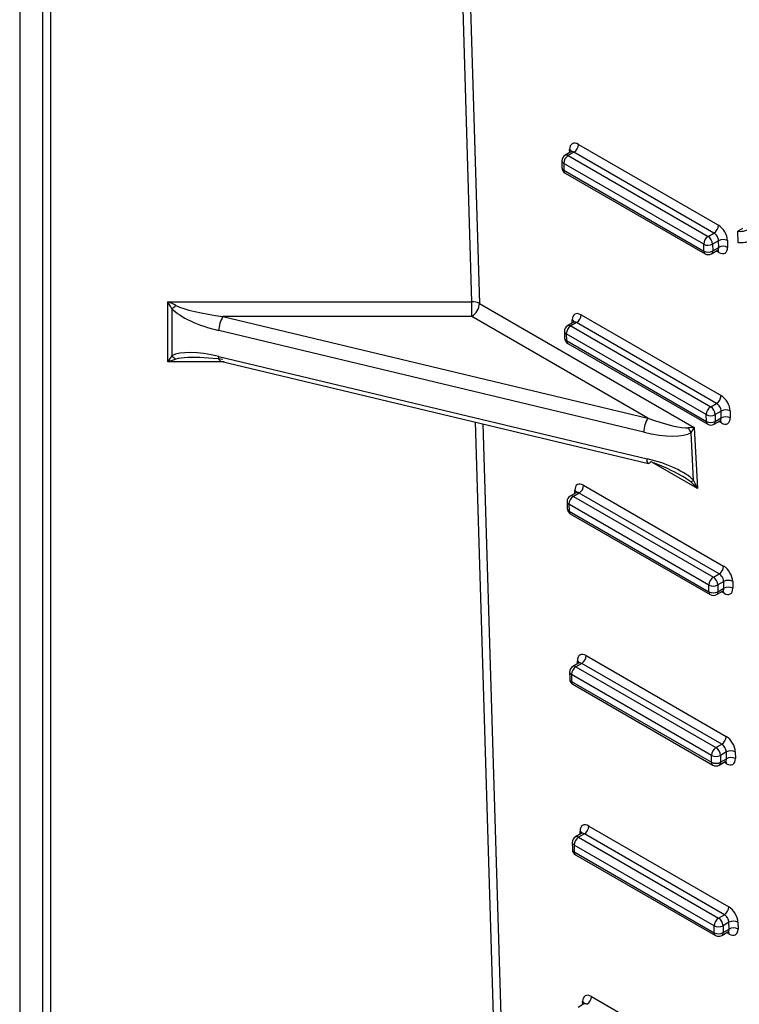
# Model space of a CAD drawing. Units: millimetres. Extents: x 8 to 418, y -29 to 291.
# Drawn here: x 270 to 279, y 120 to 134 of the extents above; entities that cross this region are included whole.
import ezdxf

# ---------------------------------------------------------------- set-up
doc = ezdxf.new("R2010")
doc.units = ezdxf.units.MM

msp = doc.modelspace()

# ---------------------------------------------------------------- linework, layer by layer
at = {"color": 7, "linetype": 'Continuous', "lineweight": 25}
for p, q in [((269.731273, 155.038888), (269.731273, 102.595131)), ((277.312008, 131.93632), (279.211095, 130.84)), ((277.209174, 131.834727), (277.129846, 131.788932)), ((277.251408, 131.830126), (277.1727, 131.784688)), ((277.1727, 131.784688), (279.071786, 130.688369)), ((279.150495, 130.733806), (277.251408, 131.830126)), ((277.086995, 131.713392), (277.088406, 131.620887)), ((279.011187, 130.582174), (277.1121, 131.678494)), ((277.1121, 131.678494), (277.11351, 131.585989)), ((277.11351, 131.585989), (279.012597, 130.48967)), ((277.131257, 131.547961), (279.030343, 130.451642)), ((279.071786, 130.688369), (279.150495, 130.733806)), ((279.536293, 130.794921), (279.475675, 130.759927)), ((279.478049, 130.60427), (279.475675, 130.759927)), ((279.012597, 130.48967), (279.011187, 130.582174)), ((279.21322, 130.630049), (279.132396, 130.58339)), ((279.132396, 130.58339), (279.133806, 130.490886)), ((279.214631, 130.537545), (279.21322, 130.630049)), ((279.334429, 130.631266), (279.33584, 130.538761)), ((279.116051, 130.451642), (279.198371, 130.499165)), ((279.133806, 130.490886), (279.214631, 130.537545)), ((271.74207, 129.801398), (275.866374, 129.801398)), ((271.74207, 128.984857), (271.74207, 129.801398)), ((275.866374, 129.60228), (275.866374, 129.801398)), ((275.967374, 129.77927), (278.883698, 128.095712)), ((271.796739, 129.705841), (271.796739, 129.067859)), ((277.347273, 129.623704), (279.24636, 128.527384)), ((272.488677, 129.60228), (278.254767, 128.22349)), ((275.866374, 129.60228), (272.488677, 129.60228)), ((278.254767, 128.22349), (275.866374, 129.60228)), ((277.244439, 129.522111), (277.165111, 129.476316)), ((277.286673, 129.51751), (277.207964, 129.472072)), ((279.18576, 128.42119), (277.286673, 129.51751)), ((278.200098, 128.030649), (272.434008, 129.409439)), ((277.12226, 129.400776), (277.12367, 129.308271)), ((279.046451, 128.269558), (277.147364, 129.365878)), ((277.147364, 129.365878), (277.148775, 129.273373)), ((277.207964, 129.472072), (279.107051, 128.375753)), ((277.148775, 129.273373), (279.047862, 128.177054)), ((277.166521, 129.235345), (279.065608, 128.139026)), ((272.434008, 129.059493), (278.242238, 127.670627)), ((272.455454, 128.996745), (278.263684, 127.607879)), ((279.107051, 128.375753), (279.18576, 128.42119)), ((279.248485, 128.317433), (279.16766, 128.270774)), ((279.249895, 128.224929), (279.248485, 128.317433)), ((279.369694, 128.31865), (279.371104, 128.226145)), ((279.047862, 128.177054), (279.046451, 128.269558)), ((279.151315, 128.139026), (279.233636, 128.186549)), ((279.16766, 128.270774), (279.169071, 128.17827)), ((279.169071, 128.17827), (279.249895, 128.224929)), ((278.874702, 127.3792), (278.841784, 128.024923)), ((278.883698, 128.095712), (278.925838, 127.269095)), ((277.279703, 127.209495), (277.200375, 127.1637)), ((277.321937, 127.204894), (277.243229, 127.159456)), ((279.221024, 126.108574), (277.321937, 127.204894)), ((277.382537, 127.311088), (279.281624, 126.214768)), ((277.157524, 127.08816), (277.158935, 126.995655)), ((277.243229, 127.159456), (279.142316, 126.063137)), ((279.081716, 125.956942), (277.182629, 127.053262)), ((277.182629, 127.053262), (277.184039, 126.960757)), ((277.184039, 126.960757), (279.083126, 125.864438)), ((277.201786, 126.92273), (279.100872, 125.82641)), ((279.142316, 126.063137), (279.221024, 126.108574)), ((279.283749, 126.004818), (279.202925, 125.958159)), ((279.28516, 125.912313), (279.283749, 126.004818)), ((279.404958, 126.006034), (279.406369, 125.913529)), ((279.083126, 125.864438), (279.081716, 125.956942)), ((279.18658, 125.82641), (279.268901, 125.873933)), ((279.202925, 125.958159), (279.204335, 125.865654)), ((279.204335, 125.865654), (279.28516, 125.912313)), ((277.417802, 124.998472), (279.316889, 123.902153)), ((277.314968, 124.896879), (277.23564, 124.851084)), ((277.357202, 124.892278), (277.278493, 124.84684)), ((277.278493, 124.84684), (279.17758, 123.750521)), ((279.256289, 123.795958), (277.357202, 124.892278)), ((277.192789, 124.775544), (277.1942, 124.683039)), ((279.11698, 123.644326), (277.217893, 124.740646)), ((277.217893, 124.740646), (277.219304, 124.648141)), ((277.219304, 124.648141), (279.118391, 123.551822)), ((277.23705, 124.610114), (279.136137, 123.513794)), ((279.17758, 123.750521), (279.256289, 123.795958)), ((279.118391, 123.551822), (279.11698, 123.644326)), ((279.319014, 123.692202), (279.238189, 123.645543)), ((279.238189, 123.645543), (279.2396, 123.553038)), ((279.2396, 123.553038), (279.320424, 123.599697)), ((279.320424, 123.599697), (279.319014, 123.692202)), ((279.440223, 123.693418), (279.441633, 123.600913)), ((279.221844, 123.513794), (279.304165, 123.561317)), ((277.453066, 122.685856), (279.352153, 121.589537)), ((277.350232, 122.584263), (277.270904, 122.538468)), ((277.392467, 122.579662), (277.313758, 122.534224)), ((277.313758, 122.534224), (279.212845, 121.437905)), ((279.291553, 121.483342), (277.392467, 122.579662)), ((277.228054, 122.462928), (277.229464, 122.370423)), ((279.152245, 121.33171), (277.253158, 122.42803)), ((277.253158, 122.42803), (277.254569, 122.335525)), ((277.254569, 122.335525), (279.153655, 121.239206)), ((277.272315, 122.297498), (279.171402, 121.201178)), ((279.212845, 121.437905), (279.291553, 121.483342)), ((279.153655, 121.239206), (279.152245, 121.33171)), ((279.354278, 121.379586), (279.273454, 121.332927)), ((279.273454, 121.332927), (279.274864, 121.240422)), ((279.355689, 121.287081), (279.354278, 121.379586)), ((279.475487, 121.380802), (279.476898, 121.288297)), ((279.257109, 121.201178), (279.33943, 121.248701)), ((279.274864, 121.240422), (279.355689, 121.287081)), ((277.385497, 120.271647), (277.306169, 120.225852)), ((277.488331, 120.37324), (279.387418, 119.276921))]:
    msp.add_line(p, q, dxfattribs=at)
at = {"color": 8, "linetype": 'Continuous', "lineweight": 25}
for p, q in [((270.046574, 103.113003), (270.046574, 154.856868)), ((270.14759, 154.798553), (270.14759, 103.088849)), ((275.866374, 129.801398), (275.468145, 142.974083)), ((275.569207, 142.949918), (275.967374, 129.77927)), ((277.193544, 131.825704), (277.192906, 131.867541)), ((279.216737, 130.469982), (279.182279, 130.489874)), ((277.228808, 129.513088), (277.22817, 129.554925)), ((272.505167, 128.984857), (271.74207, 128.984857)), ((276.310708, 115.103663), (275.915714, 128.169326)), ((276.016776, 128.14516), (276.411708, 115.081536)), ((279.252002, 128.157366), (279.217543, 128.177259)), ((278.925838, 127.269095), (278.307087, 127.626293)), ((277.264073, 127.200472), (277.263435, 127.242309)), ((279.287266, 125.84475), (279.252808, 125.864643)), ((277.299337, 124.887856), (277.298699, 124.929693)), ((279.322531, 123.532134), (279.288072, 123.552027)), ((277.334602, 122.57524), (277.333964, 122.617077)), ((279.357796, 121.219518), (279.323337, 121.239411)), ((277.369867, 120.262624), (277.369229, 120.304461))]:
    msp.add_line(p, q, dxfattribs=at)
at = {"color": 7, "linetype": 'Continuous', "lineweight": 25, "flags": 128}
for points in [[(272.455454, 128.996745), (272.45002, 128.999326), (272.443222, 129.007527), (272.43817, 129.020653), (272.435059, 129.0382), (272.434008, 129.059493)], [(278.296907, 127.63017), (278.286242, 127.617547), (278.275986, 127.609892), (278.266535, 127.607499), (278.263684, 127.607879)]]:
    msp.add_lwpolyline(points, dxfattribs=at)
at = {"color": 8, "linetype": 'Continuous', "lineweight": 25, "flags": 128}
msp.add_lwpolyline([(278.263684, 127.607879), (278.25825, 127.61046), (278.251452, 127.618661), (278.2464, 127.631787), (278.243289, 127.649334), (278.242238, 127.670627)], dxfattribs=at)
at = {"color": 7, "linetype": 'Continuous', "lineweight": 25}
for centre, radius, start, end in [((277.180719, 131.940852), 0.131367, 302.5546491, 358.0227418), ((277.1727, 131.714699), 0.085714, 119.9973117, 180.8736226), ((277.243389, 131.673961), 0.131367, 122.5546491, 178.0227418), ((277.17411, 131.622194), 0.085714, 180.8736226, 240.0026883), ((279.079806, 130.844533), 0.131367, 302.5546491, 358.0227418), ((279.142476, 130.577642), 0.131367, 122.5546491, 178.0227418), ((279.000806, 130.577402), 0.131726, 2.6054785, 57.3945217), ((279.07064, 130.697547), 0.12979, 242.7372736, 298.4124422), ((279.274976, 130.515893), 0.12979, 62.7372736, 118.4124422), ((279.276387, 130.423389), 0.12979, 62.7372736, 118.4124422), ((279.07205, 130.605042), 0.12979, 242.7372736, 298.4124422), ((279.073197, 130.525875), 0.085714, 240.0026883, 299.9973117), ((271.41111, 130.233908), 0.653884, 306.1393385, 312.3267435), ((275.874788, 129.598237), 0.203335, 62.9133525, 92.3714799), ((275.748559, 129.786824), 0.218946, 302.5546491, 358.0227418), ((277.215984, 129.628236), 0.131367, 302.5546491, 358.0227418), ((272.81109, 129.406708), 0.377092, 148.7595537, 179.5850868), ((277.207964, 129.402083), 0.085714, 119.9973117, 180.8736226), ((277.278654, 129.361345), 0.131367, 122.5546491, 178.0227418), ((277.209375, 129.309578), 0.085714, 180.8736226, 240.0026883), ((271.931168, 129.176696), 0.172964, 218.9943852, 242.5395328), ((279.11507, 128.531917), 0.131367, 302.5546491, 358.0227418), ((279.17774, 128.265026), 0.131367, 122.5546491, 178.0227418), ((279.03607, 128.264786), 0.131726, 2.6054785, 57.3945217), ((279.310241, 128.203277), 0.12979, 62.7372736, 118.4124422), ((278.57718, 128.027919), 0.377092, 148.7595537, 179.5850868), ((279.105904, 128.384931), 0.12979, 242.7372736, 298.4124422), ((279.107315, 128.292426), 0.12979, 242.7372736, 298.4124422), ((279.311651, 128.110773), 0.12979, 62.7372736, 118.4124422), ((279.011871, 128.17249), 0.225179, 201.5833084, 220.944935), ((279.108462, 128.213259), 0.085714, 240.0026883, 299.9973117), ((278.76655, 127.509309), 0.16919, 294.5138637, 309.7349227), ((277.251248, 127.315621), 0.131367, 302.5546491, 358.0227418), ((277.243229, 127.089467), 0.085714, 119.9973117, 180.8736226), ((277.313918, 127.048729), 0.131367, 122.5546491, 178.0227418), ((277.244639, 126.996962), 0.085714, 180.8736226, 240.0026883), ((279.150335, 126.219301), 0.131367, 302.5546491, 358.0227418), ((279.213005, 125.95241), 0.131367, 122.5546491, 178.0227418), ((279.071335, 125.95217), 0.131726, 2.6054785, 57.3945217), ((279.345505, 125.890661), 0.12979, 62.7372736, 118.4124422), ((279.141169, 126.072315), 0.12979, 242.7372736, 298.4124422), ((279.346916, 125.798157), 0.12979, 62.7372736, 118.4124422), ((279.142579, 125.97981), 0.12979, 242.7372736, 298.4124422), ((279.143726, 125.900643), 0.085714, 240.0026883, 299.9973117), ((277.286513, 125.003005), 0.131367, 302.5546491, 358.0227418), ((277.278493, 124.776851), 0.085714, 119.9973117, 180.8736226), ((277.349183, 124.736113), 0.131367, 122.5546491, 178.0227418), ((277.279904, 124.684346), 0.085714, 180.8736226, 240.0026883), ((279.185599, 123.906685), 0.131367, 302.5546491, 358.0227418), ((279.248269, 123.639794), 0.131367, 122.5546491, 178.0227418), ((279.106599, 123.639555), 0.131726, 2.6054785, 57.3945217), ((279.176433, 123.759699), 0.12979, 242.7372736, 298.4124422), ((279.38077, 123.578045), 0.12979, 62.7372736, 118.4124422), ((279.38218, 123.485541), 0.12979, 62.7372736, 118.4124422), ((279.177844, 123.667194), 0.12979, 242.7372736, 298.4124422), ((279.178991, 123.588027), 0.085714, 240.0026883, 299.9973117), ((277.321777, 122.690389), 0.131367, 302.5546491, 358.0227418), ((277.313758, 122.464235), 0.085714, 119.9973117, 180.8736226), ((277.384447, 122.423497), 0.131367, 122.5546491, 178.0227418), ((277.315168, 122.37173), 0.085714, 180.8736226, 240.0026883), ((279.220864, 121.594069), 0.131367, 302.5546491, 358.0227418), ((279.283534, 121.327178), 0.131367, 122.5546491, 178.0227418), ((279.211698, 121.447083), 0.12979, 242.7372736, 298.4124422), ((279.141864, 121.326939), 0.131726, 2.6054785, 57.3945217), ((279.416034, 121.26543), 0.12979, 62.7372736, 118.4124422), ((279.213108, 121.354578), 0.12979, 242.7372736, 298.4124422), ((279.214255, 121.275411), 0.085714, 240.0026883, 299.9973117), ((279.417445, 121.172925), 0.12979, 62.7372736, 118.4124422), ((277.357042, 120.377773), 0.131367, 302.5546491, 358.0227418)]:
    msp.add_arc(centre, radius, start, end, dxfattribs=at)
at = {"color": 8, "linetype": 'Continuous', "lineweight": 25}
for centre, radius, start, end in [((277.147592, 131.749641), 0.043112, 54.3824225, 114.307119), ((277.172657, 131.825529), 0.046637, 18.4999568, 64.26672), ((277.130213, 131.718002), 0.043462, 186.0889518, 245.3706001), ((277.131623, 131.625497), 0.043462, 186.0889518, 245.3706001), ((277.15582, 131.582579), 0.042447, 175.3922689, 234.6415344), ((279.054907, 130.48626), 0.042447, 175.3922689, 234.6415344), ((279.093033, 130.485695), 0.041102, 304.0563509, 7.2558295), ((279.168084, 130.471832), 0.048688, 357.8226562, 38.5223755), ((277.182857, 129.437025), 0.043112, 54.3824225, 114.307119), ((277.207921, 129.512913), 0.046637, 18.4999568, 64.26672), ((277.165477, 129.405386), 0.043462, 186.0889518, 245.3706001), ((277.166888, 129.312882), 0.043462, 186.0889518, 245.3706001), ((277.191085, 129.269963), 0.042447, 175.3922689, 234.6415344), ((279.090172, 128.173644), 0.042447, 175.3922689, 234.6415344), ((279.128298, 128.173079), 0.041102, 304.0563508, 7.2558296), ((279.203349, 128.159216), 0.048688, 357.8226562, 38.5223755), ((277.243186, 127.200297), 0.046637, 18.4999568, 64.26672), ((277.200742, 127.09277), 0.043462, 186.0889518, 245.3706001), ((277.218121, 127.124409), 0.043112, 54.3824225, 114.307119), ((277.202152, 127.000266), 0.043462, 186.0889518, 245.3706001), ((277.22635, 126.957347), 0.042447, 175.3922689, 234.6415344), ((279.238614, 125.8466), 0.048688, 357.8226562, 38.5223755), ((279.125436, 125.861028), 0.042447, 175.3922689, 234.6415344), ((279.163562, 125.860463), 0.041102, 304.0563508, 7.2558296), ((277.253386, 124.811793), 0.043112, 54.3824225, 114.307119), ((277.27845, 124.887681), 0.046637, 18.4999568, 64.26672), ((277.236006, 124.780154), 0.043462, 186.0889518, 245.3706001), ((277.237417, 124.68765), 0.043462, 186.0889518, 245.3706001), ((277.261614, 124.644731), 0.042447, 175.3922689, 234.6415344), ((279.160701, 123.548412), 0.042447, 175.3922689, 234.6415344), ((279.198827, 123.547847), 0.041102, 304.0563508, 7.2558296), ((279.273878, 123.533984), 0.048688, 357.8226562, 38.5223755), ((277.28865, 122.499177), 0.043112, 54.3824225, 114.307119), ((277.313715, 122.575065), 0.046637, 18.4999568, 64.26672), ((277.271271, 122.467538), 0.043462, 186.0889518, 245.3706001), ((277.272681, 122.375034), 0.043462, 186.0889518, 245.3706001), ((277.296879, 122.332115), 0.042447, 175.3922689, 234.6415344), ((279.195965, 121.235796), 0.042447, 175.3922689, 234.6415344), ((279.234091, 121.235231), 0.041102, 304.0563508, 7.2558296), ((279.309143, 121.221368), 0.048688, 357.8226562, 38.5223755), ((277.348979, 120.262449), 0.046637, 18.4999568, 64.26672)]:
    msp.add_arc(centre, radius, start, end, dxfattribs=at)
at = {"color": 7, "linetype": 'Continuous', "lineweight": 25}
for centre, major_axis, ratio, start_param, end_param in [((277.314124, 131.797563), (-0.08791, 0.147187), 0.567220003, 5.489439732, 7.060236059), ((279.213211, 130.701243), (-0.08791, 0.147187), 0.567220003, 3.918643406, 5.489439732), ((279.152611, 130.665038), (-0.045017, 0.072971), 0.556900292, 3.910797634, 5.481593961), ((279.214621, 130.608739), (-0.08791, 0.147187), 0.567220003, 2.347847079, 3.918643406), ((271.74207, 129.718928), (0.284077, -0.124796), 0.24474717, 1.285204438, 1.677903519), ((271.74207, 129.718928), (-0.138152, 0.246605), 0.147451792, 4.577058052, 4.969757134), ((272.488677, 129.718928), (0.68963, -0.084844), 0.166659707, 3.554792608, 4.732889854), ((272.434008, 129.642736), (0.687288, -0.184141), 0.317858333, 3.619248638, 4.797345883), ((277.349389, 129.484947), (-0.08791, 0.147187), 0.567220003, 5.489439732, 7.060236059), ((272.434008, 128.826196), (0.687288, -0.184141), 0.317858333, 1.655753229, 2.833850474), ((271.74207, 128.902388), (0.138152, 0.246605), 0.147451792, 0.920729092, 1.313428173), ((271.74207, 128.902388), (0.284077, 0.124796), 0.24474717, 1.070990052, 1.463689134), ((272.488677, 128.902388), (0.68963, -0.084844), 0.166659707, 1.5912972, 2.349384469), ((279.187876, 128.352422), (-0.045017, 0.072971), 0.556900292, 3.910797634, 5.481593961), ((279.248475, 128.388627), (-0.08791, 0.147187), 0.567220003, 3.918643406, 5.489439732), ((278.254767, 128.340139), (0.587415, -0.230624), 0.172452255, 4.779991983, 5.975174987), ((279.249886, 128.296123), (-0.08791, 0.147187), 0.567220003, 2.347847079, 3.918643406), ((278.200098, 128.263947), (0.687288, -0.184141), 0.317858333, 4.797345883, 5.992528887), ((278.782698, 128.035371), (0.216748, 0.033283), 0.232877096, 1.050648912, 1.443715527), ((278.782698, 128.035371), (0.127215, 0.180302), 0.247746301, 4.828331295, 5.22139791), ((278.242238, 127.437329), (0.687288, -0.184141), 0.317858333, 0.49547681, 1.655753229), ((278.296907, 127.513521), (0.587415, -0.230624), 0.172452255, 0.858980644, 1.638399329), ((278.824838, 127.208753), (-0.219947, 0.231613), 0.360562191, 4.631545916, 5.024612531), ((278.824838, 127.208753), (-0.105612, 0.303121), 0.359966839, 4.786450392, 5.179517007), ((277.384653, 127.172331), (-0.08791, 0.147187), 0.567220003, 5.489439732, 7.060236059), ((279.28374, 126.076012), (-0.08791, 0.147187), 0.567220003, 3.918643406, 5.489439732), ((279.22314, 126.039806), (-0.045017, 0.072971), 0.556900292, 3.910797634, 5.481593961), ((279.285151, 125.983507), (-0.08791, 0.147187), 0.567220003, 2.347847079, 3.918643406), ((277.419918, 124.859715), (-0.08791, 0.147187), 0.567220003, 5.489439732, 7.060236059), ((279.319005, 123.763396), (-0.08791, 0.147187), 0.567220003, 3.918643406, 5.489439732), ((279.258405, 123.727191), (-0.045017, 0.072971), 0.556900292, 3.910797634, 5.481593961), ((279.320415, 123.670891), (-0.08791, 0.147187), 0.567220003, 2.347847079, 3.918643406), ((277.455182, 122.547099), (-0.08791, 0.147187), 0.567220003, 5.489439732, 7.060236059), ((279.293669, 121.414575), (-0.045017, 0.072971), 0.556900292, 3.910797634, 5.481593961), ((279.354269, 121.45078), (-0.08791, 0.147187), 0.567220003, 3.918643406, 5.489439732), ((279.35568, 121.358275), (-0.08791, 0.147187), 0.567220003, 2.347847079, 3.918643406), ((277.490447, 120.234483), (-0.08791, 0.147187), 0.567220003, 5.489439732, 7.060236059)]:
    msp.add_ellipse(centre, major_axis=major_axis, ratio=ratio, start_param=start_param, end_param=end_param, dxfattribs=at)
at = {"color": 8, "linetype": 'Continuous', "lineweight": 25}
for centre, major_axis, ratio, start_param, end_param in [((277.253524, 131.761358), (-0.045017, 0.072971), 0.556900292, 5.481593961, 6.266910861), ((279.154022, 130.572534), (-0.045017, 0.072971), 0.556900292, 3.125318207, 3.910797634), ((277.288789, 129.448742), (-0.045017, 0.072971), 0.556900292, 5.481593961, 6.266910861), ((272.488677, 128.902388), (0.68963, -0.084844), 0.166659707, 2.349384469, 2.769394445), ((279.189286, 128.259918), (-0.045017, 0.072971), 0.556900292, 3.125318207, 3.910797634), ((278.296907, 127.513521), (0.587415, -0.230624), 0.172452255, 0.47812291, 0.858980644), ((277.324053, 127.136126), (-0.045017, 0.072971), 0.556900292, 5.481593961, 6.266910861), ((279.224551, 125.947302), (-0.045017, 0.072971), 0.556900292, 3.125318207, 3.910797634), ((277.359318, 124.82351), (-0.045017, 0.072971), 0.556900292, 5.481593961, 6.266910861), ((279.259815, 123.634686), (-0.045017, 0.072971), 0.556900292, 3.125318207, 3.910797634), ((277.394582, 122.510894), (-0.045017, 0.072971), 0.556900292, 5.481593961, 6.266910861), ((279.29508, 121.32207), (-0.045017, 0.072971), 0.556900292, 3.125318207, 3.910797634), ((277.429847, 120.198278), (-0.045017, 0.072971), 0.556900292, 5.481593961, 6.266910861)]:
    msp.add_ellipse(centre, major_axis=major_axis, ratio=ratio, start_param=start_param, end_param=end_param, dxfattribs=at)
at = {"color": 7, "linetype": 'Continuous', "lineweight": 25}
for points, knots in [([(277.218803, 131.843549), (277.218904, 131.843827), (277.219275, 131.844851), (277.214366, 131.837004), (277.210305, 131.835894), (277.209439, 131.835657)], [0, 0, 0, 0, 0.227077092, 0.834991941, 1, 1, 1, 1]), ([(279.475675, 130.759927), (279.48646, 130.758319), (279.497229, 130.756761), (279.517862, 130.756219), (279.52782, 130.756971), (279.557178, 130.760695), (279.575745, 130.765325), (279.61098, 130.778588), (279.626913, 130.787857), (279.646749, 130.808024), (279.652806, 130.815708), (279.663504, 130.832703), (279.667776, 130.842391), (279.671667, 130.852498)], [0, 0, 0, 0, 0.125, 0.125, 0.25, 0.25, 0.5, 0.5, 0.75, 0.75, 0.875, 0.875, 1, 1, 1, 1]), ([(279.64831, 130.634874), (279.636331, 130.627743), (279.624114, 130.621033), (279.597874, 130.610791), (279.58412, 130.606982), (279.555384, 130.601898), (279.540554, 130.600624), (279.510023, 130.600465), (279.494141, 130.602078), (279.478049, 130.60427)], [0, 0, 0, 0, 0.25, 0.25, 0.5, 0.5, 0.75, 0.75, 1, 1, 1, 1]), ([(279.198107, 130.498235), (279.204751, 130.500246), (279.212514, 130.502596), (279.210435, 130.502994), (279.210135, 130.503052)], [0, 0, 0, 0, 0.855910233, 1, 1, 1, 1]), ([(277.254068, 129.530933), (277.254169, 129.531212), (277.25454, 129.532236), (277.249631, 129.524388), (277.24557, 129.523278), (277.244703, 129.523041)], [0, 0, 0, 0, 0.227077092, 0.834991941, 1, 1, 1, 1]), ([(279.233372, 128.185619), (279.240016, 128.18763), (279.247779, 128.18998), (279.245699, 128.190378), (279.2454, 128.190436)], [0, 0, 0, 0, 0.855910233, 1, 1, 1, 1]), ([(277.289332, 127.218317), (277.289433, 127.218596), (277.289805, 127.21962), (277.284895, 127.211772), (277.280835, 127.210662), (277.279968, 127.210425)], [0, 0, 0, 0, 0.227077092, 0.834991941, 1, 1, 1, 1]), ([(279.268636, 125.873003), (279.275281, 125.875014), (279.283044, 125.877364), (279.280964, 125.877762), (279.280664, 125.87782)], [0, 0, 0, 0, 0.855910233, 1, 1, 1, 1]), ([(277.324597, 124.905701), (277.324698, 124.90598), (277.325069, 124.907004), (277.32016, 124.899156), (277.316099, 124.898046), (277.315232, 124.897809)], [0, 0, 0, 0, 0.227077092, 0.834991941, 1, 1, 1, 1]), ([(279.303901, 123.560387), (279.310545, 123.562398), (279.318308, 123.564748), (279.316228, 123.565146), (279.315929, 123.565204)], [0, 0, 0, 0, 0.855910233, 1, 1, 1, 1]), ([(277.359861, 122.593085), (277.359962, 122.593364), (277.360334, 122.594388), (277.355424, 122.58654), (277.351364, 122.58543), (277.350497, 122.585193)], [0, 0, 0, 0, 0.227077092, 0.834991941, 1, 1, 1, 1]), ([(279.339165, 121.247771), (279.34581, 121.249782), (279.353573, 121.252132), (279.351493, 121.25253), (279.351193, 121.252588)], [0, 0, 0, 0, 0.855910233, 1, 1, 1, 1]), ([(277.395126, 120.280469), (277.395227, 120.280748), (277.395598, 120.281772), (277.390689, 120.273924), (277.386628, 120.272814), (277.385761, 120.272577)], [0, 0, 0, 0, 0.227077092, 0.834991941, 1, 1, 1, 1])]:
    msp.add_open_spline(points, degree=3, knots=knots, dxfattribs=at)

doc.saveas('drawing.dxf')
